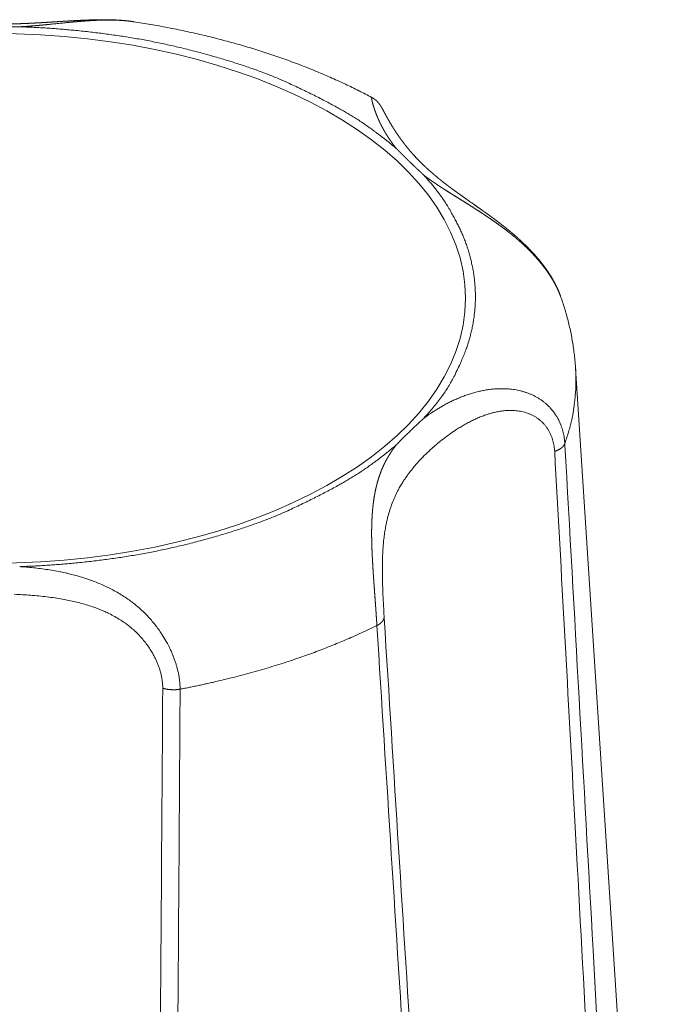
# Model space of a CAD drawing. Units: millimetres. Extents: x -612 to 3782, y -4661 to 6456.
# Drawn here: x 126 to 132, y 2536 to 2546 of the extents above; entities that cross this region are included whole.
import ezdxf

# ---------------------------------------------------------------- set-up
doc = ezdxf.new("R2010")
doc.units = ezdxf.units.MM
doc.header["$LTSCALE"] = 101.6
doc.layers.add('Visible (ISO)', color=7, linetype='Continuous', lineweight=50)
doc.layers.add('Visible Narrow (ISO)', color=7, linetype='Continuous', lineweight=18)

msp = doc.modelspace()

# ---------------------------------------------------------------- linework, layer by layer
at = {"layer": 'Visible (ISO)', "lineweight": 5}
msp.add_line((131.5518, 2542.483), (132.3027, 2530.8473), dxfattribs=at)
at = {"layer": 'Visible (ISO)', "lineweight": 5, "flags": 128}
for points in [[(129.6319, 2545.0318, 0.005777), (129.5141, 2545.0927), (129.5107, 2545.0945, 0.00664), (129.3845, 2545.1559), (129.3786, 2545.1586, 0.006429), (129.2391, 2545.2221), (129.2385, 2545.2223, 0.006236), (129.0963, 2545.2826), (129.0958, 2545.2829, 0.006062), (128.951, 2545.3401), (128.9505, 2545.3403, 0.005896), (128.8033, 2545.3945), (128.8028, 2545.3947, 0.005746), (128.6533, 2545.4459), (128.6528, 2545.446, 0.005609), (128.5011, 2545.4941), (128.5006, 2545.4943, 0.00548), (128.3468, 2545.5393), (128.3463, 2545.5394, 0.005365), (128.1906, 2545.5813), (128.1901, 2545.5814, 0.005259), (128.0326, 2545.6203), (128.0321, 2545.6204, 0.005164), (127.8729, 2545.6561), (127.8724, 2545.6562, 0.005078), (127.7116, 2545.6889), (127.7103, 2545.6892, 0.005), (127.5498, 2545.7184), (127.5487, 2545.7186, 0.004779), (127.39, 2545.7443), (127.3874, 2545.7447)], [(131.5518, 2542.483), (131.5515, 2542.4873, 0.008042), (131.5459, 2542.5571), (131.5455, 2542.561, 0.006413), (131.5387, 2542.6227, 0.006384), (131.5303, 2542.6843, 0.006351), (131.5204, 2542.7456, 0.006314), (131.5089, 2542.8066, 0.006268), (131.4959, 2542.8673, 0.006224), (131.4814, 2542.9275, 0.006167), (131.4654, 2542.9874, 0.006114), (131.448, 2543.0467), (131.4479, 2543.047, 0.006051), (131.4292, 2543.1054), (131.4291, 2543.1056, 0.005893), (131.4092, 2543.163), (131.409, 2543.1635)], [(129.8626, 2541.7599), (129.8629, 2541.7602, -0.002244), (129.8922, 2541.7902), (129.8946, 2541.7927, -0.00194), (129.9193, 2541.8175, -0.001282), (129.9441, 2541.8422), (129.9466, 2541.8447, -0.002294), (129.9767, 2541.8743), (129.9805, 2541.8779, -0.001882), (130.0161, 2541.9123), (130.0183, 2541.9144, -0.002164), (130.0498, 2541.9442), (130.053, 2541.9473, -0.001523), (130.0781, 2541.9708), (130.0799, 2541.9725, -0.001638), (130.1016, 2541.9924), (130.1034, 2541.9941, -0.001245), (130.1215, 2542.0106), (130.1215, 2542.0106)]]:
    msp.add_lwpolyline(points, format="xyb", dxfattribs=at)
at = {"layer": 'Visible (ISO)', "lineweight": 5}
for points, weights, knots in [([(127.3874, 2545.7447), (127.3656, 2545.748), (127.3437, 2545.7506), (127.3404, 2545.751), (127.3372, 2545.7514), (127.311, 2545.7546), (127.2847, 2545.7566), (127.2803, 2545.757), (127.2759, 2545.7573), (127.2584, 2545.7587), (127.2409, 2545.7597), (127.2234, 2545.7607), (127.2058, 2545.7614), (127.2014, 2545.7616), (127.1971, 2545.7618), (127.1708, 2545.7628), (127.1445, 2545.763), (127.1183, 2545.7633), (127.0921, 2545.7632), (127.0659, 2545.7631), (127.0398, 2545.7626), (127.0374, 2545.7625), (127.035, 2545.7624), (127.0136, 2545.762), (126.9923, 2545.7613), (126.9709, 2545.7607), (126.9496, 2545.7599), (126.9481, 2545.7598), (126.9465, 2545.7597), (126.9221, 2545.7588), (126.8977, 2545.7577), (126.8923, 2545.7574), (126.8869, 2545.7572), (126.8517, 2545.7555), (126.8164, 2545.7535), (126.7812, 2545.7515), (126.7461, 2545.7494), (126.711, 2545.7473), (126.6759, 2545.7451), (126.6408, 2545.7429), (126.6058, 2545.7407), (126.5709, 2545.7385), (126.536, 2545.7364), (126.5359, 2545.7364), (126.5359, 2545.7364), (126.5011, 2545.7343), (126.4663, 2545.7324), (126.4316, 2545.7305), (126.3968, 2545.729), (126.391, 2545.7287), (126.3852, 2545.7285), (126.3391, 2545.7264), (126.2928, 2545.7248), (126.2467, 2545.7233), (126.2006, 2545.7223), (126.1545, 2545.7213), (126.1084, 2545.7209), (126.0623, 2545.7205), (126.0163, 2545.7207), (126.009, 2545.7208), (126.0018, 2545.7208), (125.9413, 2545.7211), (125.8808, 2545.7229), (125.8736, 2545.7231), (125.8664, 2545.7233), (125.8202, 2545.7247), (125.774, 2545.7266), (125.7278, 2545.7285), (125.6816, 2545.7308), (125.6815, 2545.7308), (125.6814, 2545.7308), (125.6351, 2545.7332), (125.5888, 2545.7358), (125.5888, 2545.7358), (125.5887, 2545.7358), (125.5422, 2545.7385), (125.4958, 2545.7413), (125.487, 2545.7419), (125.4782, 2545.7424), (125.4373, 2545.7449), (125.3963, 2545.7474), (125.3554, 2545.75), (125.332, 2545.7514), (125.3085, 2545.7529), (125.2851, 2545.7542), (125.2616, 2545.7556), (125.2381, 2545.7568), (125.2147, 2545.7581), (125.1911, 2545.7591), (125.1676, 2545.7602), (125.1441, 2545.761), (125.1205, 2545.7619), (125.0969, 2545.7624), (125.0733, 2545.763), (125.0497, 2545.7633), (125.026, 2545.7635), (125.0023, 2545.7634), (124.9786, 2545.7633), (124.9549, 2545.7628), (124.9539, 2545.7627), (124.9529, 2545.7627), (124.9311, 2545.7622), (124.9093, 2545.7613), (124.9089, 2545.7613), (124.9084, 2545.7613), (124.8876, 2545.7604), (124.8667, 2545.7592), (124.8458, 2545.7579), (124.825, 2545.7562), (124.8237, 2545.7561), (124.8223, 2545.756), (124.7988, 2545.754), (124.7754, 2545.7513), (124.7746, 2545.7512), (124.7738, 2545.7511), (124.7504, 2545.7484), (124.727, 2545.7448), (124.7266, 2545.7448), (124.7262, 2545.7447)], [1, 0.999900527487, 1, 1, 1, 0.999759496778, 1, 1, 1, 0.99995367575, 1, 0.999959133459, 1, 1, 1, 0.999887375927, 1, 0.999979838105, 1, 0.999951433819, 1, 1, 1, 0.999993644371, 1, 0.999989947804, 1, 1, 1, 0.999993206958, 1, 1, 1, 0.999986434767, 1, 0.999998404249, 1, 0.999998859283, 1, 1, 1, 0.999997609298, 1, 1, 1, 0.999997864497, 1, 0.999987416463, 1, 1, 1, 0.999984872504, 1, 0.999981982423, 1, 0.999978956757, 1, 0.999975518142, 1, 1, 1, 0.99992850893, 1, 1, 1, 0.999982050526, 1, 0.999989272707, 1, 1, 1, 0.999994599874, 1, 1, 1, 0.999998159679, 1, 1, 1, 0.999999767311, 1, 1, 1, 0.999998689454, 1, 0.999996460184, 1, 0.999993164373, 1, 0.999988817933, 1, 0.999983446803, 1, 0.99997708956, 1, 0.999969792342, 1, 0.999961653479, 1, 1, 1, 0.999952613247, 1, 1, 1, 0.999961843877, 1, 0.999926886554, 1, 1, 1, 0.999871311458, 1, 1, 1, 0.999852325279, 1, 1, 1], [0, 0, 0, 0.014055, 0.014055, 0.016163, 0.016163, 0.032981, 0.032981, 0.035793, 0.035793, 0.04699, 0.04699, 0.058187, 0.058187, 0.060983, 0.060983, 0.077736, 0.077736, 0.094445, 0.094445, 0.111122, 0.111122, 0.112648, 0.112648, 0.126273, 0.126273, 0.139898, 0.139898, 0.140877, 0.140877, 0.15646, 0.15646, 0.159921, 0.159921, 0.182419, 0.182419, 0.204867, 0.204867, 0.227315, 0.227315, 0.249707, 0.249707, 0.272011, 0.272011, 0.272057, 0.272057, 0.294269, 0.294269, 0.31648, 0.31648, 0.320181, 0.320181, 0.349648, 0.349648, 0.379067, 0.379067, 0.408476, 0.408476, 0.437875, 0.437875, 0.442479, 0.442479, 0.481084, 0.481084, 0.485674, 0.485674, 0.515181, 0.515181, 0.544688, 0.544688, 0.544726, 0.544726, 0.574309, 0.574309, 0.574358, 0.574358, 0.604039, 0.604039, 0.60966, 0.60966, 0.635821, 0.635821, 0.661983, 0.661983, 0.688153, 0.688153, 0.714342, 0.714342, 0.740543, 0.740543, 0.766769, 0.766769, 0.793028, 0.793028, 0.819326, 0.819326, 0.845673, 0.845673, 0.872081, 0.872081, 0.873213, 0.873213, 0.897505, 0.897505, 0.89801, 0.89801, 0.921292, 0.921292, 0.944574, 0.944574, 0.94607, 0.94607, 0.972343, 0.972343, 0.973229, 0.973229, 0.999561, 0.999561, 1, 1, 1]), ([(126.3157, 2545.6967), (126.3016, 2545.6966), (126.2876, 2545.6964), (126.2478, 2545.696), (126.2079, 2545.6957), (126.1681, 2545.6954), (126.1283, 2545.6952), (126.1201, 2545.6952), (126.1119, 2545.6952), (126.0556, 2545.6949), (125.9993, 2545.6952), (125.9817, 2545.6953), (125.9641, 2545.6954), (125.9373, 2545.6955), (125.9105, 2545.6957), (125.8837, 2545.6959), (125.829, 2545.6964), (125.7979, 2545.6967)], [1, 1, 1, 0.999999241785, 1, 0.999998963734, 1, 1, 1, 0.999988610537, 1, 1, 1, 0.999999076632, 1, 1, 1, 1], [0, 0, 0, 0.054834, 0.054834, 0.210288, 0.210288, 0.365741, 0.365741, 0.39781, 0.39781, 0.617399, 0.617399, 0.686235, 0.686235, 0.790823, 0.790823, 0.895412, 1, 1, 1]), ([(131.409, 2543.1635), (131.4024, 2543.1819), (131.395, 2543.2), (131.3949, 2543.2003), (131.3947, 2543.2006), (131.3871, 2543.2194), (131.3785, 2543.2377), (131.3781, 2543.2387), (131.3777, 2543.2396), (131.3683, 2543.2599), (131.358, 2543.2797), (131.3477, 2543.2996), (131.3366, 2543.3189), (131.3364, 2543.3192), (131.3362, 2543.3195), (131.3254, 2543.3383), (131.314, 2543.3567), (131.3133, 2543.3578), (131.3126, 2543.3589), (131.3025, 2543.375), (131.2918, 2543.3908), (131.2812, 2543.4066), (131.2701, 2543.4221), (131.2696, 2543.4229), (131.269, 2543.4236), (131.2569, 2543.4406), (131.2442, 2543.4572), (131.243, 2543.4587), (131.2418, 2543.4603), (131.2269, 2543.4796), (131.2114, 2543.4985), (131.2113, 2543.4986), (131.2113, 2543.4986), (131.1959, 2543.5173), (131.1799, 2543.5355), (131.1798, 2543.5356), (131.1797, 2543.5357), (131.1639, 2543.5537), (131.1476, 2543.5713), (131.1312, 2543.5889), (131.1145, 2543.6061), (131.114, 2543.6065), (131.1136, 2543.6069), (131.096, 2543.6249), (131.0779, 2543.6425), (131.0772, 2543.6432), (131.0765, 2543.6439), (131.0569, 2543.6628), (131.0369, 2543.6813), (131.034, 2543.6839), (131.0312, 2543.6866), (131.0063, 2543.7095), (130.9807, 2543.7315), (130.9794, 2543.7326), (130.9781, 2543.7337), (130.955, 2543.7536), (130.9316, 2543.773), (130.9081, 2543.7924), (130.8842, 2543.8113), (130.883, 2543.8122), (130.8818, 2543.8132), (130.8561, 2543.8335), (130.8301, 2543.8534), (130.8041, 2543.8733), (130.7777, 2543.8928), (130.7772, 2543.8932), (130.7768, 2543.8936), (130.7511, 2543.9126), (130.7251, 2543.9314), (130.7217, 2543.9339), (130.7182, 2543.9364), (130.6992, 2543.9501), (130.6801, 2543.9637), (130.6609, 2543.9773), (130.6329, 2543.9971), (130.5469, 2544.0575), (130.5289, 2544.0702), (130.5109, 2544.0829), (130.4929, 2544.0956), (130.4897, 2544.0979), (130.4864, 2544.1002), (130.4629, 2544.1169), (130.4396, 2544.1337), (130.4368, 2544.1357), (130.4341, 2544.1377), (130.4163, 2544.1505), (130.3986, 2544.1635), (130.381, 2544.1764), (130.3634, 2544.1896), (130.3631, 2544.1898), (130.3628, 2544.19), (130.3447, 2544.2036), (130.3268, 2544.2175), (130.323, 2544.2204), (130.3192, 2544.2233), (130.2936, 2544.243), (130.2686, 2544.2634), (130.2643, 2544.2669), (130.26, 2544.2704), (130.2289, 2544.2958), (130.1986, 2544.3221), (130.1981, 2544.3226), (130.1975, 2544.323), (130.1683, 2544.3485), (130.1399, 2544.3749), (130.1394, 2544.3754), (130.1389, 2544.3759), (130.1116, 2544.4013), (130.0853, 2544.4278), (130.059, 2544.4542), (130.0338, 2544.4817), (130.0326, 2544.4831), (130.0313, 2544.4845), (130.0047, 2544.5135), (129.9796, 2544.5438), (129.9768, 2544.5471), (129.974, 2544.5505), (129.9545, 2544.5741), (129.9359, 2544.5983), (129.9355, 2544.5988), (129.9352, 2544.5993), (129.9173, 2544.6226), (129.9001, 2544.6465), (129.8829, 2544.6704), (129.8665, 2544.6948), (129.8609, 2544.7032), (129.8553, 2544.7116), (129.8327, 2544.7454), (129.8121, 2544.7804), (129.8062, 2544.7905), (129.8003, 2544.8006), (129.7915, 2544.8155), (129.7831, 2544.8306), (129.7818, 2544.8329), (129.7805, 2544.8352), (129.7747, 2544.8456), (129.7689, 2544.8561), (129.7632, 2544.8665), (129.7575, 2544.877), (129.7568, 2544.8784), (129.7488, 2544.8931), (129.7416, 2544.9064), (129.7407, 2544.9083), (129.7364, 2544.9161), (129.7321, 2544.9239), (129.7278, 2544.9317), (129.7232, 2544.9393), (129.7223, 2544.9408), (129.7215, 2544.9423), (129.7185, 2544.9473), (129.7154, 2544.9522), (129.7123, 2544.9571), (129.709, 2544.9618), (129.7089, 2544.9619), (129.7088, 2544.962), (129.7054, 2544.9669), (129.7018, 2544.9717), (129.6982, 2544.9765), (129.6943, 2544.981), (129.6939, 2544.9814), (129.6935, 2544.9819), (129.689, 2544.9872), (129.6842, 2544.9923), (129.6839, 2544.9927), (129.6835, 2544.993), (129.6794, 2544.9974), (129.6749, 2545.0015), (129.6704, 2545.0055), (129.6657, 2545.0093), (129.6656, 2545.0094), (129.6655, 2545.0095), (129.6606, 2545.0135), (129.6554, 2545.0172), (129.6544, 2545.0179), (129.6534, 2545.0186), (129.6481, 2545.0223), (129.6426, 2545.0257), (129.6423, 2545.0259), (129.6419, 2545.0261), (129.6371, 2545.029), (129.6321, 2545.0317), (129.632, 2545.0317), (129.6319, 2545.0318)], [1, 0.999795523889, 1, 1, 1, 0.999724037627, 1, 1, 1, 0.999756637622, 1, 0.99978591407, 1, 1, 1, 0.999811857669, 1, 1, 1, 0.999853640625, 1, 0.999913948477, 1, 1, 1, 0.999837562468, 1, 1, 1, 0.999859813792, 1, 1, 1, 0.999880410815, 1, 1, 1, 0.999899253993, 1, 0.999916905686, 1, 1, 1, 0.99991405756, 1, 1, 1, 0.999914897559, 1, 1, 1, 0.999854765415, 1, 1, 1, 0.999952243582, 1, 0.99994449162, 1, 1, 1, 0.999966069199, 1, 0.999971624084, 1, 1, 1, 0.99998212273, 1, 1, 1, 0.999991231903, 1, 1, 1, 1, 1, 0.999999157151, 1, 1, 1, 0.9999900029, 1, 1, 1, 0.999993180128, 1, 0.999983603492, 1, 1, 1, 0.999981129652, 1, 1, 1, 0.999905237364, 1, 1, 1, 0.999878013274, 1, 1, 1, 0.999847647884, 1, 1, 1, 0.999816187432, 1, 0.999786884616, 1, 1, 1, 0.999705032923, 1, 1, 1, 0.999816394284, 1, 1, 1, 0.999891575552, 1, 0.999846093162, 1, 1, 1, 0.999566982506, 1, 1, 1, 0.999946334736, 1, 1, 1, 0.999992891103, 1, 0.999994190569, 1, 1, 1, 1, 1, 0.999973440602, 1, 0.999910337272, 1, 1, 1, 0.999916489846, 1, 0.999590142927, 1, 1, 1, 0.999925175298, 1, 0.999422487288, 1, 1, 1, 0.999772874992, 1, 1, 1, 0.999108924183, 1, 0.999685269076, 1, 1, 1, 0.999434226482, 1, 1, 1, 0.999386330275, 1, 1, 1, 0.999618351947, 1, 1, 1], [0, 0, 0, 0.014542, 0.014542, 0.014803, 0.014803, 0.029865, 0.029865, 0.030645, 0.030645, 0.047267, 0.047267, 0.063886, 0.063886, 0.064139, 0.064139, 0.080249, 0.080249, 0.081222, 0.081222, 0.095387, 0.095387, 0.109552, 0.109552, 0.110244, 0.110244, 0.125793, 0.125793, 0.127244, 0.127244, 0.145406, 0.145406, 0.14548, 0.14548, 0.163496, 0.163496, 0.163573, 0.163573, 0.181435, 0.181435, 0.199297, 0.199297, 0.199741, 0.199741, 0.21849, 0.21849, 0.219238, 0.219238, 0.239484, 0.239484, 0.242403, 0.242403, 0.267547, 0.267547, 0.268791, 0.268791, 0.291449, 0.291449, 0.314108, 0.314108, 0.315249, 0.315249, 0.339629, 0.339629, 0.36401, 0.36401, 0.36446, 0.36446, 0.388271, 0.388271, 0.39145, 0.39145, 0.408903, 0.408903, 0.426356, 0.44381, 0.461263, 0.461263, 0.478716, 0.478716, 0.481882, 0.481882, 0.504654, 0.504654, 0.507366, 0.507366, 0.524713, 0.524713, 0.542061, 0.542061, 0.542351, 0.542351, 0.560279, 0.560279, 0.564096, 0.564096, 0.589656, 0.589656, 0.594029, 0.594029, 0.625813, 0.625813, 0.626362, 0.626362, 0.657046, 0.657046, 0.657625, 0.657625, 0.687151, 0.687151, 0.716675, 0.716675, 0.718145, 0.718145, 0.749292, 0.749292, 0.752757, 0.752757, 0.776978, 0.776978, 0.77744, 0.77744, 0.800738, 0.800738, 0.824035, 0.824035, 0.832014, 0.832014, 0.864191, 0.864191, 0.873452, 0.873452, 0.887122, 0.887122, 0.889237, 0.889237, 0.898677, 0.898677, 0.908118, 0.908118, 0.909382, 0.92135, 0.923249, 0.923249, 0.931421, 0.931421, 0.939592, 0.939592, 0.941169, 0.941169, 0.946488, 0.946488, 0.951806, 0.951806, 0.951927, 0.951927, 0.957401, 0.957401, 0.962873, 0.962873, 0.963422, 0.963422, 0.969845, 0.969845, 0.970287, 0.970287, 0.975823, 0.975823, 0.981361, 0.981361, 0.981496, 0.981496, 0.987301, 0.987301, 0.988453, 0.988453, 0.994362, 0.994362, 0.994709, 0.994709, 0.999925, 0.999925, 1, 1, 1]), ([(130.1215, 2544.3009), (130.1207, 2544.3015), (130.12, 2544.3022), (130.1053, 2544.3157), (130.0908, 2544.3293), (130.0895, 2544.3305), (130.0882, 2544.3317), (130.0762, 2544.3428), (130.0642, 2544.3541), (130.0522, 2544.3653), (130.0403, 2544.3766), (130.0284, 2544.3879), (130.0166, 2544.3992), (130.0143, 2544.4014), (130.012, 2544.4036), (129.9956, 2544.4193), (129.9793, 2544.4351), (129.9756, 2544.4388), (129.9719, 2544.4424), (129.9527, 2544.4611), (129.9338, 2544.4799), (129.931, 2544.4827), (129.9282, 2544.4854), (129.9148, 2544.4988), (129.9015, 2544.5122), (129.8995, 2544.5142), (129.8975, 2544.5162), (129.8881, 2544.5257), (129.8788, 2544.5351), (129.8695, 2544.5446), (129.8626, 2544.5516)], [1, 1, 1, 0.999997380398, 1, 1, 1, 0.999997314413, 1, 0.999997733562, 1, 0.999996153857, 1, 1, 1, 0.999989913446, 1, 1, 1, 0.999986609447, 1, 1, 1, 0.999995419477, 1, 1, 1, 0.999997815455, 1, 1, 1], [0, 0, 0, 0.005559, 0.005559, 0.114992, 0.114992, 0.124604, 0.124604, 0.214814, 0.214814, 0.304983, 0.304983, 0.395112, 0.395112, 0.412449, 0.412449, 0.537251, 0.537251, 0.565952, 0.565952, 0.712875, 0.712875, 0.734276, 0.734276, 0.838397, 0.838397, 0.853944, 0.853944, 0.926972, 0.926972, 1, 1, 1])]:
    msp.add_rational_spline(points, weights, degree=2, knots=knots, dxfattribs=at)
at = {"layer": 'Visible Narrow (ISO)', "lineweight": 5, "flags": 128}
for points in [[(131.4502, 2541.7735), (131.4502, 2541.774, 0.010375), (131.4481, 2541.7998, 0.011105), (131.4449, 2541.8255), (131.4449, 2541.8259, 0.011203), (131.4405, 2541.8519), (131.4405, 2541.852, 0.011351), (131.435, 2541.8775), (131.4349, 2541.8776, 0.011552), (131.4283, 2541.9026), (131.4283, 2541.9027, 0.011804), (131.4206, 2541.9271, 0.012151), (131.4118, 2541.9512), (131.4112, 2541.9526, 0.01286), (131.4021, 2541.9739), (131.4015, 2541.9753, 0.009775), (131.3928, 2541.9933, 0.00971), (131.3835, 2542.0109), (131.3812, 2542.0151, 0.019215), (131.3658, 2542.0404), (131.3631, 2542.0446, 0.018968), (131.3406, 2542.0761), (131.3404, 2542.0762, 0.018765), (131.3159, 2542.1056), (131.3126, 2542.1092, 0.01863), (131.2927, 2542.1297, 0.009283), (131.2717, 2542.149), (131.2717, 2542.149, 0.018928), (131.2496, 2542.1671), (131.2457, 2542.1701, 0.014248), (131.2215, 2542.1874), (131.2214, 2542.1874, 0.013843), (131.1965, 2542.2032), (131.1964, 2542.2032, 0.013409), (131.1707, 2542.2176), (131.1707, 2542.2176, 0.012957), (131.1444, 2542.2306), (131.1443, 2542.2306, 0.012496), (131.1174, 2542.2422), (131.1174, 2542.2422, 0.012038), (131.09, 2542.2524), (131.09, 2542.2524, 0.011591), (131.0621, 2542.2614, 0.011161), (131.0339, 2542.269), (131.0339, 2542.269, 0.010755), (131.0055, 2542.2754), (131.0054, 2542.2754, 0.010378), (130.9768, 2542.2806), (130.9767, 2542.2806, 0.010031), (130.9479, 2542.2846), (130.9479, 2542.2846, 0.009719), (130.9191, 2542.2874), (130.919, 2542.2874, 0.009442), (130.8902, 2542.2891, 0.009261), (130.8613, 2542.2898), (130.856, 2542.2898, 0.014104), (130.8166, 2542.2888), (130.8112, 2542.2886, 0.012241), (130.7664, 2542.2851), (130.7663, 2542.2851, 0.01171), (130.722, 2542.2795), (130.7219, 2542.2795, 0.011162), (130.6781, 2542.272), (130.678, 2542.272, 0.01061), (130.6348, 2542.2626), (130.6347, 2542.2625, 0.010063), (130.5922, 2542.2514), (130.5921, 2542.2514, 0.009527), (130.5502, 2542.2387), (130.5501, 2542.2387, 0.009007), (130.509, 2542.2245), (130.5088, 2542.2244, 0.008507), (130.4685, 2542.209), (130.4684, 2542.2089, 0.00803), (130.4289, 2542.1922), (130.4287, 2542.1921, 0.007576), (130.3901, 2542.1744), (130.3899, 2542.1743, 0.007146), (130.3523, 2542.1556), (130.3521, 2542.1555, 0.006747), (130.3154, 2542.136), (130.3133, 2542.1349, 0.006343), (130.2813, 2542.1168, 0.004536), (130.2497, 2542.098), (130.2471, 2542.0964, 0.008333), (130.2107, 2542.0735), (130.2058, 2542.0703, 0.009169), (130.1631, 2542.0413), (130.1627, 2542.041, 0.009654), (130.1221, 2542.0111), (130.1215, 2542.0106)], [(129.7485, 2540.1428), (129.7485, 2540.144, -0.001839), (129.7427, 2540.2428), (129.7421, 2540.2535, -0.002815), (129.7383, 2540.3309), (129.7377, 2540.3431, -0.001779), (129.7356, 2540.3961, -0.00204), (129.7339, 2540.449), (129.7339, 2540.4492, -0.002354), (129.7327, 2540.5026), (129.7326, 2540.5027, -0.002715), (129.7319, 2540.5558), (129.7319, 2540.5561, -0.003136), (129.7318, 2540.6085, -0.003612), (129.7325, 2540.6609), (129.7326, 2540.6659, -0.005447), (129.7341, 2540.7187), (129.7344, 2540.7239, -0.004561), (129.7365, 2540.7662), (129.7365, 2540.7665, -0.004945), (129.7393, 2540.808, -0.005088), (129.743, 2540.8494), (129.744, 2540.8592, -0.011067), (129.7511, 2540.917), (129.7513, 2540.9184, -0.005824), (129.7598, 2540.973, -0.012317), (129.7703, 2541.0271), (129.7723, 2541.0364, -0.013094), (129.7886, 2541.1023), (129.7889, 2541.1035, -0.013691), (129.808, 2541.166), (129.8083, 2541.167, -0.014075), (129.8301, 2541.2264), (129.8304, 2541.2271, -0.014208), (129.8548, 2541.2837), (129.8551, 2541.2842, -0.014041), (129.8822, 2541.3384), (129.8859, 2541.3452, -0.013552), (129.9082, 2541.3843), (129.9102, 2541.3876, -0.006533), (129.93, 2541.4192, -0.009357), (129.9508, 2541.4501, -0.00603), (129.9725, 2541.4804), (129.9788, 2541.489, -0.014054), (130.0148, 2541.5352), (130.0239, 2541.5462, -0.007773), (130.0567, 2541.5846, -0.007727), (130.0906, 2541.622), (130.0997, 2541.6317, -0.015039), (130.154, 2541.6862), (130.1543, 2541.6865, -0.007405), (130.2116, 2541.7392), (130.2122, 2541.7398, -0.014485), (130.273, 2541.7909), (130.2734, 2541.7912, -0.007146), (130.3371, 2541.8403), (130.3396, 2541.8422, -0.013913), (130.4025, 2541.8865), (130.416, 2541.8955, -0.006494), (130.4536, 2541.9198, -0.007183), (130.4918, 2541.943), (130.4919, 2541.943, -0.007896), (130.531, 2541.9652), (130.5311, 2541.9653, -0.008665), (130.571, 2541.9862, -0.009494), (130.6117, 2542.0057), (130.6118, 2542.0057, -0.010386), (130.6531, 2542.0235), (130.6532, 2542.0235, -0.01134), (130.6951, 2542.0394), (130.7004, 2542.0413, -0.012396), (130.7323, 2542.0517), (130.7323, 2542.0518, -0.006536), (130.7645, 2542.0609, -0.013946), (130.7969, 2542.0688), (130.8078, 2542.0711, -0.015107), (130.8405, 2542.077), (130.846, 2542.0778, -0.007969), (130.868, 2542.0807, -0.008075), (130.89, 2542.083), (130.896, 2542.0835, -0.019852), (130.9302, 2542.085), (130.9363, 2542.085, -0.01267), (130.964, 2542.0845), (130.9641, 2542.0845, -0.013214), (130.9917, 2542.0825), (130.9917, 2542.0825, -0.013863), (131.0191, 2542.079), (131.0191, 2542.079, -0.014567), (131.0462, 2542.074), (131.0462, 2542.074, -0.015315), (131.0728, 2542.0674), (131.0729, 2542.0674, -0.01609), (131.099, 2542.0591, -0.016869), (131.1245, 2542.0492, -0.017626), (131.1492, 2542.0375), (131.1492, 2542.0375, -0.01833), (131.1731, 2542.0241), (131.1732, 2542.024, -0.018968), (131.1962, 2542.0088), (131.1994, 2542.0064, -0.023454), (131.2194, 2541.9905, -0.01222), (131.2382, 2541.9732), (131.2386, 2541.9728, -0.024288), (131.2569, 2541.9534), (131.257, 2541.9533, -0.012153), (131.2739, 2541.9324), (131.2741, 2541.9322, -0.024241), (131.2897, 2541.9098), (131.2898, 2541.9097, -0.012142), (131.3039, 2541.8859), (131.304, 2541.8857, -0.02438), (131.3166, 2541.8604), (131.3197, 2541.8534, -0.022413), (131.3307, 2541.8251), (131.3316, 2541.8224, -0.014306), (131.3389, 2541.7986, -0.013845), (131.3448, 2541.7745), (131.3448, 2541.7743, -0.013472), (131.3495, 2541.7494), (131.3495, 2541.749, -0.013195), (131.3528, 2541.7241), (131.3529, 2541.7238, -0.012207), (131.3548, 2541.6994), (131.3549, 2541.6986)], [(132.1057, 2529.8418), (132.0728, 2530.4587, 0.00049), (131.7498, 2536.4062), (131.7167, 2537.005, 0.000291), (131.4513, 2541.7543), (131.4502, 2541.7735)], [(131.3549, 2541.6986, -0.000243), (131.545, 2538.2226), (131.5677, 2537.8039, -0.000402), (131.7935, 2533.5759), (131.8165, 2533.138, -0.000298), (131.9908, 2529.7854), (131.9917, 2529.7674)], [(127.8266, 2539.4609), (127.8265, 2539.4689, 0.01798), (127.8248, 2539.5099), (127.8245, 2539.5137, 0.011169), (127.8212, 2539.5468, 0.010676), (127.8164, 2539.5798), (127.8164, 2539.58, 0.010184), (127.8102, 2539.613), (127.8102, 2539.6132, 0.009733), (127.8026, 2539.6464), (127.8025, 2539.6466, 0.009325), (127.7936, 2539.6798), (127.7935, 2539.68, 0.008958), (127.7833, 2539.7131), (127.7832, 2539.7133, 0.008631), (127.7717, 2539.7464), (127.7717, 2539.7465, 0.008344), (127.7589, 2539.7795), (127.7589, 2539.7796, 0.008094), (127.7449, 2539.8124), (127.7449, 2539.8125, 0.007919), (127.7298, 2539.845), (127.7258, 2539.8533, 0.015258), (127.7008, 2539.9013), (127.6963, 2539.9093, 0.0148), (127.659, 2539.9716), (127.654, 2539.9793, 0.014635), (127.6233, 2540.0244), (127.6232, 2540.0245, 0.00731), (127.5907, 2540.0679), (127.5906, 2540.068, 0.014872), (127.5563, 2540.1098), (127.5503, 2540.1167, 0.007607), (127.5264, 2540.1432), (127.5263, 2540.1433, 0.007751), (127.5018, 2540.1689), (127.5017, 2540.1691, 0.007943), (127.4766, 2540.1937), (127.4764, 2540.1939, 0.008224), (127.451, 2540.2173, 0.008142), (127.4248, 2540.2399), (127.4241, 2540.2405, 0.007341), (127.3958, 2540.2634), (127.3905, 2540.2675, 0.011566), (127.3506, 2540.2974), (127.3458, 2540.3008, 0.011219), (127.2962, 2540.3345), (127.2959, 2540.3347, 0.01083), (127.2453, 2540.3659), (127.2451, 2540.366, 0.010401), (127.1937, 2540.3948), (127.1935, 2540.3949, 0.009941), (127.1414, 2540.4214), (127.1412, 2540.4215, 0.009458), (127.0885, 2540.4457), (127.0883, 2540.4458, 0.008959), (127.0351, 2540.4679), (127.0349, 2540.468, 0.008449), (126.9813, 2540.4881), (126.9811, 2540.4882, 0.007935), (126.9272, 2540.5065), (126.927, 2540.5065, 0.007418), (126.8729, 2540.523), (126.8727, 2540.5231, 0.006909), (126.8186, 2540.5379, 0.006388), (126.764, 2540.5513), (126.7616, 2540.5518, 0.00711), (126.7018, 2540.5648), (126.6985, 2540.5655, 0.007), (126.6319, 2540.5779), (126.6312, 2540.5781, 0.00653), (126.5633, 2540.5889), (126.5632, 2540.5889, 0.006045), (126.4953, 2540.598), (126.4952, 2540.598, 0.005548), (126.4273, 2540.6055), (126.4212, 2540.6061, 0.005017), (126.3654, 2540.6111), (126.3593, 2540.6116, 0.002974), (126.3158, 2540.6148), (126.3157, 2540.6148)], [(126.2652, 2540.3538, -0.004106), (126.3422, 2540.35), (126.3424, 2540.35, -0.004585), (126.4188, 2540.345, -0.005303), (126.495, 2540.3384, -0.00601), (126.571, 2540.3302), (126.5719, 2540.33, -0.006731), (126.6459, 2540.3201), (126.6497, 2540.3195, -0.007085), (126.7159, 2540.3087), (126.7188, 2540.3082, -0.00663), (126.7789, 2540.2967, -0.00742), (126.8387, 2540.2836), (126.8387, 2540.2835, -0.008232), (126.8981, 2540.2685, -0.009072), (126.957, 2540.2514, -0.009935), (127.0151, 2540.2321), (127.0224, 2540.2295, -0.010848), (127.0653, 2540.2132, -0.005717), (127.1077, 2540.1955, -0.012128), (127.1494, 2540.1763), (127.1564, 2540.1729, -0.012997), (127.2107, 2540.1445), (127.2108, 2540.1445, -0.013854), (127.2637, 2540.1131), (127.2678, 2540.1105, -0.01451), (127.3112, 2540.0813, -0.012954), (127.3531, 2540.0497), (127.3546, 2540.0485, -0.020193), (127.3972, 2540.0116), (127.4023, 2540.0069, -0.019462), (127.4515, 2539.957), (127.4575, 2539.9503, -0.019222), (127.4916, 2539.91), (127.4917, 2539.9099, -0.009613), (127.5232, 2539.8678), (127.5233, 2539.8677, -0.019662), (127.5521, 2539.8241), (127.5568, 2539.8165, -0.010126), (127.5741, 2539.7866), (127.5742, 2539.7865, -0.010367), (127.5901, 2539.7561), (127.5902, 2539.756, -0.010691), (127.6047, 2539.7252), (127.6048, 2539.7251, -0.011077), (127.6179, 2539.694), (127.6179, 2539.6939, -0.011526), (127.6295, 2539.6626), (127.6295, 2539.6624, -0.012039), (127.6395, 2539.631), (127.6395, 2539.6309, -0.012618), (127.6478, 2539.5994), (127.6478, 2539.5992, -0.01326), (127.6544, 2539.5677), (127.6544, 2539.5675, -0.013962), (127.6592, 2539.5361), (127.6592, 2539.5359, -0.01472), (127.6621, 2539.5047), (127.6621, 2539.5046, -0.015542), (127.6632, 2539.4734), (127.6632, 2539.4695)], [(130.0209, 2535.797), (130.0207, 2535.7999, -0.000288), (129.7491, 2540.133), (129.7485, 2540.1428)], [(129.6804, 2540.0594, 0.00029), (129.9531, 2535.7582), (129.9986, 2535.0469, 0.000391), (130.2416, 2531.2953), (130.2891, 2530.5704, 0.000189), (130.4408, 2528.2688), (130.4433, 2528.2317)], [(127.6632, 2539.4695, -0.000549), (127.6301, 2535.0734), (127.6238, 2534.3461, -0.00074), (127.5851, 2530.5065), (127.5765, 2529.7654, -0.000359), (127.5475, 2527.4082), (127.547, 2527.3702)], [(127.7192, 2527.3522, 0.000568), (127.7648, 2531.5381), (127.7683, 2531.8885, 0.000595), (127.8024, 2535.862), (127.8052, 2536.2505, 0.000374), (127.8265, 2539.447), (127.8266, 2539.4609)]]:
    msp.add_lwpolyline(points, format="xyb", dxfattribs=at)
at = {"layer": 'Visible Narrow (ISO)', "lineweight": 5}
msp.add_ellipse((126.0568, 2543.1412), major_axis=(4.4585, 0), ratio=0.559193, dxfattribs=at)
for points, weights, knots in [([(126.3157, 2545.6967), (126.3251, 2545.6973), (126.3346, 2545.6978), (126.3577, 2545.6991), (126.3809, 2545.7007), (126.384, 2545.7009), (126.3871, 2545.7012), (126.404, 2545.7024), (126.4209, 2545.7037), (126.4378, 2545.705), (126.4547, 2545.7064), (126.4716, 2545.7078), (126.4885, 2545.7093), (126.5054, 2545.7108), (126.5223, 2545.7124), (126.5392, 2545.714), (126.5561, 2545.7156), (126.5731, 2545.7173), (126.6069, 2545.7206), (126.742, 2545.7342), (126.7589, 2545.7359), (126.7757, 2545.7375), (126.7925, 2545.7391), (126.8092, 2545.7407), (126.826, 2545.7423), (126.8427, 2545.7438), (126.8595, 2545.7452), (126.8761, 2545.7467), (126.8929, 2545.748), (126.9095, 2545.7494), (126.9261, 2545.7506), (126.9426, 2545.7518), (126.9593, 2545.7529), (126.9757, 2545.754), (126.9923, 2545.755), (127.0086, 2545.7559), (127.0251, 2545.7567), (127.0414, 2545.7575), (127.0578, 2545.7581), (127.0741, 2545.7588), (127.0904, 2545.7592), (127.1065, 2545.7596), (127.1227, 2545.7598), (127.1388, 2545.76), (127.1548, 2545.76), (127.1709, 2545.76), (127.1869, 2545.7598), (127.1879, 2545.7598), (127.1889, 2545.7597), (127.2067, 2545.7595), (127.2245, 2545.7588), (127.2256, 2545.7588), (127.2266, 2545.7588), (127.2423, 2545.7582), (127.258, 2545.7573), (127.258, 2545.7573), (127.2581, 2545.7573), (127.2737, 2545.7565), (127.2893, 2545.7554), (127.2907, 2545.7553), (127.2922, 2545.7552), (127.3048, 2545.7542), (127.3175, 2545.7531), (127.3189, 2545.7529), (127.3203, 2545.7528), (127.3301, 2545.7519), (127.3398, 2545.7508), (127.3495, 2545.7498), (127.3592, 2545.7485), (127.3603, 2545.7484), (127.3614, 2545.7483), (127.3733, 2545.7467), (127.3851, 2545.7448), (127.3863, 2545.7446), (127.3875, 2545.7444)], [1, 1, 1, 0.999972476125, 1, 1, 1, 0.999994152455, 1, 0.999995492633, 1, 0.999996750661, 1, 0.999997792811, 1, 0.999998629908, 1, 1, 1, 1, 1, 0.999998960981, 1, 0.999998204409, 1, 0.99999722789, 1, 0.999996019845, 1, 0.999994566575, 1, 0.999992852179, 1, 0.999990858585, 1, 0.999988565574, 1, 0.999985950916, 1, 0.999982990521, 1, 0.999979658744, 1, 0.999975928783, 1, 0.999971938864, 1, 1, 1, 0.999947583264, 1, 1, 1, 0.999960655912, 1, 1, 1, 0.999955043893, 1, 1, 1, 0.999948617586, 1, 1, 1, 0.999977050252, 1, 0.999941808729, 1, 1, 1, 0.999866526504, 1, 1, 1], [0, 0, 0, 0.019368, 0.019368, 0.066915, 0.066915, 0.073348, 0.073348, 0.10803, 0.10803, 0.142711, 0.142711, 0.177451, 0.177451, 0.212252, 0.212252, 0.247078, 0.247078, 0.281913, 0.316747, 0.351582, 0.351582, 0.386335, 0.386335, 0.420991, 0.420991, 0.455537, 0.455537, 0.48996, 0.48996, 0.524248, 0.524248, 0.558388, 0.558388, 0.592369, 0.592369, 0.62618, 0.62618, 0.659814, 0.659814, 0.69326, 0.69326, 0.726511, 0.726511, 0.759563, 0.759563, 0.792615, 0.792615, 0.794668, 0.794668, 0.831358, 0.831358, 0.833513, 0.833513, 0.865892, 0.865892, 0.865996, 0.865996, 0.898168, 0.898168, 0.901201, 0.901201, 0.927307, 0.927307, 0.930288, 0.930288, 0.950434, 0.950434, 0.970579, 0.970579, 0.972851, 0.972851, 0.997539, 0.997539, 1, 1, 1]), ([(129.6321, 2545.0303), (129.6318, 2545.0306), (129.6313, 2545.0309), (129.6311, 2545.0308), (129.6309, 2545.0305), (129.6308, 2545.0303), (129.6307, 2545.03), (129.6305, 2545.0293), (129.6305, 2545.0273), (129.6306, 2545.0246), (129.6309, 2545.021), (129.6315, 2545.0165), (129.6319, 2545.014), (129.6323, 2545.0114), (129.6328, 2545.0089), (129.6329, 2545.0082), (129.633, 2545.0076), (129.6338, 2545.0038), (129.6346, 2545), (129.6347, 2544.9997), (129.6347, 2544.9994), (129.6357, 2544.9951), (129.6367, 2544.9908), (129.6368, 2544.9905), (129.6368, 2544.9902), (129.638, 2544.9854), (129.6392, 2544.9806), (129.6393, 2544.9803), (129.6394, 2544.9801), (129.6407, 2544.9748), (129.6422, 2544.9695), (129.6423, 2544.9693), (129.6423, 2544.969), (129.6439, 2544.9633), (129.6456, 2544.9576), (129.6457, 2544.9574), (129.6457, 2544.9572), (129.6475, 2544.951), (129.6494, 2544.9449), (129.6495, 2544.9447), (129.6496, 2544.9445), (129.6516, 2544.938), (129.6537, 2544.9315), (129.6544, 2544.9294), (129.655, 2544.9274), (129.6585, 2544.9168), (129.6622, 2544.9064), (129.663, 2544.9041), (129.6638, 2544.9019), (129.6692, 2544.887), (129.675, 2544.8722), (129.6759, 2544.87), (129.6768, 2544.8677), (129.6816, 2544.8552), (129.6869, 2544.8429), (129.6871, 2544.8424), (129.6874, 2544.8418), (129.6922, 2544.8306), (129.6972, 2544.8194), (129.7022, 2544.8082), (129.7075, 2544.7972), (129.7077, 2544.7968), (129.7079, 2544.7964), (129.7129, 2544.7859), (129.7181, 2544.7755), (129.7234, 2544.7651), (129.7288, 2544.7548), (129.7293, 2544.7539), (129.7298, 2544.753), (129.7358, 2544.7417), (129.742, 2544.7306), (129.7482, 2544.7195), (129.7546, 2544.7086), (129.7547, 2544.7084), (129.7547, 2544.7083), (129.7613, 2544.6972), (129.768, 2544.6861), (129.7699, 2544.6831), (129.7717, 2544.6802), (129.7821, 2544.6631), (129.7932, 2544.6466), (129.7951, 2544.6438), (129.797, 2544.641), (129.8046, 2544.6295), (129.8125, 2544.6182), (129.8205, 2544.607), (129.8286, 2544.5959), (129.8297, 2544.5944), (129.8308, 2544.5929), (129.8391, 2544.5816), (129.8476, 2544.5706), (129.8487, 2544.5692), (129.8498, 2544.5678), (129.8561, 2544.5596), (129.8626, 2544.5516)], [1, 1, 1, 1, 1, 0.984131086443, 1, 1, 1, 1, 1, 1, 1, 0.999875061785, 1, 1, 1, 0.999923060684, 1, 1, 1, 0.999945664091, 1, 1, 1, 0.999958017048, 1, 1, 1, 0.999965200929, 1, 1, 1, 0.999969509898, 1, 1, 1, 0.999972078068, 1, 1, 1, 0.999972946281, 1, 1, 1, 0.999896841979, 1, 1, 1, 0.999893410827, 1, 1, 1, 0.999882010787, 1, 1, 1, 0.999967560307, 1, 0.999903980416, 1, 1, 1, 0.999961059462, 1, 0.999934705521, 1, 1, 1, 0.99994883605, 1, 0.999948753669, 1, 1, 1, 0.999948182162, 1, 1, 1, 0.999787576905, 1, 1, 1, 0.999944770389, 1, 0.999942918405, 1, 1, 1, 0.999906482897, 1, 1, 1, 0.999967863256, 1], [0, 0, 0, 0.020007, 0.040015, 0.050018, 0.050018, 0.058556, 0.058556, 0.084583, 0.093259, 0.101934, 0.119285, 0.127961, 0.127961, 0.136636, 0.136636, 0.138806, 0.138806, 0.151821, 0.151821, 0.152752, 0.152752, 0.167631, 0.167631, 0.168519, 0.168519, 0.185172, 0.185172, 0.186015, 0.186015, 0.204354, 0.204354, 0.205151, 0.205151, 0.225085, 0.225085, 0.225838, 0.225838, 0.247277, 0.247277, 0.247985, 0.247985, 0.270839, 0.270839, 0.278007, 0.278007, 0.315193, 0.315193, 0.323123, 0.323123, 0.376168, 0.376168, 0.384353, 0.384353, 0.429185, 0.429185, 0.431113, 0.431113, 0.472094, 0.472094, 0.513073, 0.513073, 0.514517, 0.514517, 0.553462, 0.553462, 0.592406, 0.592406, 0.595902, 0.595902, 0.638462, 0.638462, 0.681023, 0.681023, 0.681426, 0.681426, 0.724794, 0.724794, 0.736468, 0.736468, 0.803173, 0.803173, 0.814501, 0.814501, 0.8606, 0.8606, 0.906699, 0.906699, 0.912935, 0.912935, 0.959511, 0.959511, 0.9656, 0.9656, 1, 1, 1]), ([(130.1215, 2544.3009), (130.1236, 2544.2992), (130.1258, 2544.2975), (130.1391, 2544.2872), (130.1527, 2544.2771), (130.1534, 2544.2767), (130.154, 2544.2762), (130.1663, 2544.2671), (130.1787, 2544.2582), (130.1911, 2544.2493), (130.2036, 2544.2406), (130.2037, 2544.2406), (130.2038, 2544.2405), (130.2165, 2544.2316), (130.2293, 2544.2229), (130.2294, 2544.2229), (130.2295, 2544.2228), (130.2425, 2544.214), (130.2556, 2544.2053), (130.2557, 2544.2052), (130.2558, 2544.2052), (130.2691, 2544.1964), (130.2824, 2544.1876), (130.2825, 2544.1876), (130.2826, 2544.1875), (130.2962, 2544.1787), (130.3098, 2544.1699), (130.3099, 2544.1699), (130.31, 2544.1698), (130.3239, 2544.1609), (130.3377, 2544.1521), (130.3378, 2544.1521), (130.3379, 2544.152), (130.352, 2544.1431), (130.3662, 2544.1342), (130.3663, 2544.1341), (130.3664, 2544.134), (130.3807, 2544.125), (130.3951, 2544.1161), (130.4098, 2544.1069), (130.4547, 2544.079), (130.5001, 2544.0507), (130.5235, 2544.0361), (130.5469, 2544.0214), (130.5702, 2544.0067), (130.5744, 2544.004), (130.5786, 2544.0013), (130.6103, 2543.9811), (130.6418, 2543.9606), (130.6423, 2543.9603), (130.6428, 2543.96), (130.6752, 2543.9389), (130.7073, 2543.9173), (130.7078, 2543.917), (130.7083, 2543.9167), (130.7413, 2543.8944), (130.774, 2543.8716), (130.7745, 2543.8713), (130.7749, 2543.8709), (130.8086, 2543.8474), (130.8417, 2543.8232), (130.8422, 2543.8229), (130.8427, 2543.8225), (130.8768, 2543.7976), (130.9103, 2543.7718), (130.9191, 2543.7651), (130.9278, 2543.7583), (130.9614, 2543.7325), (130.9935, 2543.7048), (130.9982, 2543.7008), (131.0028, 2543.6968), (131.0257, 2543.6771), (131.048, 2543.6568), (131.0703, 2543.6364), (131.0919, 2543.6154), (131.092, 2543.6153), (131.0921, 2543.6152), (131.1139, 2543.5939), (131.1351, 2543.572), (131.1378, 2543.5692), (131.1405, 2543.5664), (131.1564, 2543.5498), (131.1718, 2543.5327), (131.1871, 2543.5156), (131.2022, 2543.4981), (131.2171, 2543.4808), (131.2314, 2543.4629), (131.2315, 2543.4628), (131.2315, 2543.4628), (131.2457, 2543.445), (131.2595, 2543.4269), (131.2595, 2543.4269), (131.2596, 2543.4268), (131.2733, 2543.4088), (131.2862, 2543.3902), (131.2884, 2543.3871), (131.2906, 2543.3839), (131.2991, 2543.3717), (131.3074, 2543.3591), (131.3156, 2543.3467), (131.3234, 2543.334), (131.3234, 2543.334), (131.3235, 2543.334), (131.3313, 2543.3214), (131.3387, 2543.3087), (131.3388, 2543.3086), (131.3388, 2543.3086), (131.3462, 2543.2959), (131.3533, 2543.2831), (131.3533, 2543.2831), (131.3533, 2543.283), (131.3603, 2543.2703), (131.367, 2543.2573), (131.367, 2543.2573), (131.367, 2543.2572), (131.3736, 2543.2444), (131.3798, 2543.2313), (131.3859, 2543.2183), (131.3917, 2543.2051), (131.3924, 2543.2035), (131.3931, 2543.2019), (131.4002, 2543.1856), (131.4064, 2543.1689), (131.4077, 2543.1656), (131.4089, 2543.1623)], [1, 1, 1, 0.999939737718, 1, 1, 1, 0.999970868012, 1, 0.999977069367, 1, 1, 1, 0.999982531313, 1, 1, 1, 0.999987090301, 1, 1, 1, 0.999990823987, 1, 1, 1, 0.999993809723, 1, 1, 1, 0.99999612238, 1, 1, 1, 0.999997832945, 1, 1, 1, 0.999999007626, 1, 1, 1, 1, 1, 0.999993568014, 1, 1, 1, 0.999984415876, 1, 1, 1, 0.999972814076, 1, 1, 1, 0.999959576932, 1, 1, 1, 0.99994516923, 1, 1, 1, 0.999919609725, 1, 1, 1, 0.999629305829, 1, 1, 1, 0.999890327992, 1, 0.999879172716, 1, 1, 1, 0.999864177813, 1, 1, 1, 0.999843544935, 1, 0.999957129839, 1, 0.999803045066, 1, 1, 1, 0.999945222447, 1, 1, 1, 0.999744570184, 1, 1, 1, 0.99992633055, 1, 0.999919828137, 1, 1, 1, 0.999911668926, 1, 1, 1, 0.999902531864, 1, 1, 1, 0.999892325158, 1, 1, 1, 0.999880928556, 1, 0.999869612239, 1, 1, 1, 0.999663437807, 1, 1, 1], [0, 0, 0, 0.004443, 0.004443, 0.03206, 0.03206, 0.033396, 0.033396, 0.058342, 0.058342, 0.083288, 0.083288, 0.083472, 0.083472, 0.108786, 0.108786, 0.108975, 0.108975, 0.134668, 0.134668, 0.134861, 0.134861, 0.160941, 0.160941, 0.161139, 0.161139, 0.187614, 0.187614, 0.187815, 0.187815, 0.214693, 0.214693, 0.214897, 0.214897, 0.242182, 0.242182, 0.242389, 0.242389, 0.270088, 0.270088, 0.298415, 0.326533, 0.354651, 0.354651, 0.382768, 0.382768, 0.387873, 0.387873, 0.426198, 0.426198, 0.426767, 0.426767, 0.466228, 0.466228, 0.466813, 0.466813, 0.507444, 0.507444, 0.508049, 0.508049, 0.549888, 0.549888, 0.550517, 0.550517, 0.593613, 0.593613, 0.604861, 0.604861, 0.648099, 0.648099, 0.654337, 0.654337, 0.685113, 0.685113, 0.715889, 0.715889, 0.716035, 0.716035, 0.747102, 0.747102, 0.751069, 0.751069, 0.77452, 0.77452, 0.79793, 0.79793, 0.821282, 0.821282, 0.821364, 0.821364, 0.844556, 0.844556, 0.844611, 0.844611, 0.867687, 0.867687, 0.871598, 0.871598, 0.886857, 0.886857, 0.902018, 0.902018, 0.902071, 0.902071, 0.917127, 0.917127, 0.917183, 0.917183, 0.932127, 0.932127, 0.932185, 0.932185, 0.947013, 0.947013, 0.947073, 0.947073, 0.96178, 0.96178, 0.976488, 0.976488, 0.978233, 0.978233, 0.996428, 0.996428, 1, 1, 1]), ([(129.8626, 2541.7599), (129.8612, 2541.7581), (129.8599, 2541.7564), (129.8477, 2541.741), (129.8364, 2541.7251), (129.8348, 2541.7228), (129.8331, 2541.7205), (129.825, 2541.7092), (129.8173, 2541.6976), (129.8096, 2541.686), (129.8021, 2541.6743), (129.8002, 2541.6713), (129.7983, 2541.6684), (129.7871, 2541.6508), (129.777, 2541.6325), (129.7732, 2541.6257), (129.7694, 2541.6189), (129.7593, 2541.6006), (129.7502, 2541.5817), (129.7412, 2541.5628), (129.7327, 2541.5436), (129.7326, 2541.5435), (129.7326, 2541.5433), (129.7239, 2541.5238), (129.7164, 2541.5038), (129.7152, 2541.5004), (129.7139, 2541.4971), (129.7088, 2541.4833), (129.704, 2541.4694), (129.6992, 2541.4555), (129.6949, 2541.4415), (129.6948, 2541.4413), (129.6948, 2541.4412), (129.6903, 2541.4269), (129.6863, 2541.4126), (129.6862, 2541.4124), (129.6862, 2541.4123), (129.6821, 2541.3976), (129.6783, 2541.3829), (129.6776, 2541.3798), (129.6768, 2541.3768), (129.6715, 2541.3559), (129.6671, 2541.3348), (129.6665, 2541.3319), (129.6659, 2541.329), (129.6626, 2541.3128), (129.6596, 2541.2965), (129.6567, 2541.2803), (129.6541, 2541.264), (129.654, 2541.2638), (129.654, 2541.2636), (129.6514, 2541.2469), (129.6491, 2541.2301), (129.649, 2541.2299), (129.649, 2541.2297), (129.6467, 2541.2125), (129.6447, 2541.1952), (129.6447, 2541.195), (129.6446, 2541.1947), (129.6426, 2541.177), (129.6409, 2541.1593), (129.6409, 2541.1591), (129.6409, 2541.1588), (129.6391, 2541.1406), (129.6377, 2541.1223), (129.6377, 2541.1221), (129.6377, 2541.1218), (129.6362, 2541.103), (129.6351, 2541.0843), (129.6351, 2541.084), (129.6351, 2541.0837), (129.634, 2541.0644), (129.6332, 2541.045), (129.6331, 2541.0448), (129.6331, 2541.0445), (129.6323, 2541.0246), (129.6318, 2541.0047), (129.6318, 2541.0044), (129.6318, 2541.0041), (129.6312, 2540.9836), (129.631, 2540.9631), (129.631, 2540.9628), (129.631, 2540.9625), (129.6307, 2540.9414), (129.6308, 2540.9203), (129.6308, 2540.9199), (129.6308, 2540.9196), (129.6308, 2540.8979), (129.6312, 2540.8761), (129.6312, 2540.8718), (129.6313, 2540.8674), (129.6318, 2540.8369), (129.6328, 2540.8064), (129.633, 2540.8016), (129.6332, 2540.7967), (129.6342, 2540.7676), (129.6355, 2540.7385), (129.6356, 2540.738), (129.6356, 2540.7375), (129.6369, 2540.7094), (129.6384, 2540.6814), (129.6399, 2540.6533), (129.6416, 2540.6252), (129.6416, 2540.625), (129.6416, 2540.6247), (129.6433, 2540.5962), (129.6451, 2540.5676), (129.6451, 2540.5674), (129.6452, 2540.5672), (129.647, 2540.5383), (129.649, 2540.5094), (129.649, 2540.5093), (129.649, 2540.5092), (129.651, 2540.4801), (129.6531, 2540.451), (129.6551, 2540.4219), (129.6573, 2540.3928), (129.6593, 2540.3643), (129.6677, 2540.2498), (129.6697, 2540.2217), (129.6697, 2540.2213), (129.6716, 2540.1943), (129.6735, 2540.1674), (129.6735, 2540.1669), (129.6736, 2540.1665), (129.6754, 2540.1404), (129.677, 2540.1143), (129.6771, 2540.114), (129.6771, 2540.1138), (129.6787, 2540.0882), (129.6802, 2540.0626), (129.6803, 2540.061), (129.6804, 2540.0594)], [1, 1, 1, 0.999712501373, 1, 1, 1, 0.999890168464, 1, 0.999940276975, 1, 1, 1, 0.999519485332, 1, 1, 1, 0.999563454815, 1, 0.999889508158, 1, 1, 1, 0.999574296127, 1, 1, 1, 0.999898391505, 1, 0.999902107296, 1, 1, 1, 0.999907014291, 1, 1, 1, 0.999910904636, 1, 1, 1, 0.999757896653, 1, 1, 1, 0.999929196093, 1, 0.999934611658, 1, 1, 1, 0.999940454747, 1, 1, 1, 0.999946067854, 1, 1, 1, 0.999951399605, 1, 1, 1, 0.99995640727, 1, 1, 1, 0.999961064439, 1, 1, 1, 0.999965358425, 1, 1, 1, 0.999969287724, 1, 1, 1, 0.999972859293, 1, 1, 1, 0.999976087282, 1, 1, 1, 0.999978427249, 1, 1, 1, 0.999949942454, 1, 1, 1, 0.999986165188, 1, 1, 1, 0.999992774947, 1, 0.999995253825, 1, 1, 1, 0.999997018831, 1, 1, 1, 0.999998261384, 1, 1, 1, 0.999999118925, 1, 0.999999542598, 1, 1, 1, 1, 1, 0.999999105673, 1, 1, 1, 0.999997992089, 1, 1, 1, 0.9999960581, 1, 1, 1], [0, 0, 0, 0.002048, 0.002048, 0.020221, 0.020221, 0.022843, 0.022843, 0.035775, 0.035775, 0.048706, 0.048706, 0.051941, 0.051941, 0.071335, 0.071335, 0.078568, 0.078568, 0.098023, 0.098023, 0.117483, 0.117483, 0.117664, 0.117664, 0.137479, 0.137479, 0.140799, 0.140799, 0.154459, 0.154459, 0.168118, 0.168118, 0.168233, 0.168233, 0.182121, 0.182121, 0.18225, 0.18225, 0.196395, 0.196395, 0.199323, 0.199323, 0.219322, 0.219322, 0.22209, 0.22209, 0.237432, 0.237432, 0.252775, 0.252775, 0.252965, 0.252965, 0.268688, 0.268688, 0.26889, 0.26889, 0.285018, 0.285018, 0.285233, 0.285233, 0.30179, 0.30179, 0.302016, 0.302016, 0.319026, 0.319026, 0.319264, 0.319264, 0.33675, 0.33675, 0.336999, 0.336999, 0.354984, 0.354984, 0.355245, 0.355245, 0.37375, 0.37375, 0.374022, 0.374022, 0.39307, 0.39307, 0.393352, 0.393352, 0.412965, 0.412965, 0.413257, 0.413257, 0.433454, 0.433454, 0.43752, 0.43752, 0.465849, 0.465849, 0.470367, 0.470367, 0.497416, 0.497416, 0.497882, 0.497882, 0.523998, 0.523998, 0.550115, 0.550115, 0.55035, 0.55035, 0.576937, 0.576937, 0.5771, 0.5771, 0.604012, 0.604012, 0.604102, 0.604102, 0.631195, 0.631195, 0.658324, 0.658324, 0.684834, 0.764983, 0.766055, 0.766055, 0.84406, 0.84406, 0.845357, 0.845357, 0.920767, 0.920767, 0.921472, 0.921472, 0.995472, 0.995472, 1, 1, 1])]:
    msp.add_rational_spline(points, weights, degree=2, knots=knots, dxfattribs=at)
for points in [[(129.8626, 2544.5516), (129.6109, 2544.7635), (129.1453, 2545.0304), (128.5444, 2545.3057), (127.6427, 2545.5578), (126.7418, 2545.6833), (126.3157, 2545.6967)], [(130.1215, 2542.0106), (130.3246, 2542.232), (130.5094, 2542.6147), (130.581, 2542.8527), (130.6121, 2543.0949), (130.6016, 2543.3381), (130.5501, 2543.5786), (130.4589, 2543.8131), (130.279, 2544.1274), (130.1215, 2544.3009)], [(131.4502, 2541.7735), (131.5096, 2541.9401), (131.5503, 2542.2093), (131.5575, 2542.394), (131.5518, 2542.483)], [(126.3157, 2540.6148), (126.7419, 2540.6281), (127.6432, 2540.7532), (128.5452, 2541.0052), (129.1454, 2541.281), (129.6114, 2541.5477), (129.8626, 2541.7599)], [(131.3549, 2541.6986), (131.3744, 2541.7054), (131.4012, 2541.72), (131.4169, 2541.7309), (131.4301, 2541.7427), (131.4406, 2541.755), (131.4479, 2541.7674), (131.4502, 2541.7735)], [(129.6804, 2540.0594), (129.6884, 2540.0635), (129.7038, 2540.0732), (129.7193, 2540.0855), (129.7319, 2540.0991), (129.7402, 2540.1116), (129.7458, 2540.1244), (129.7485, 2540.1368), (129.7485, 2540.1428)], [(127.8266, 2539.4609), (128.1682, 2539.5256), (128.8468, 2539.7133), (129.4347, 2539.9393), (129.6804, 2540.0594)], [(127.6632, 2539.4695), (127.6776, 2539.4653), (127.7193, 2539.4573), (127.7744, 2539.4549), (127.8144, 2539.4588), (127.8266, 2539.4609)]]:
    msp.add_open_spline(points, degree=2, dxfattribs=at)

doc.saveas('drawing.dxf')
